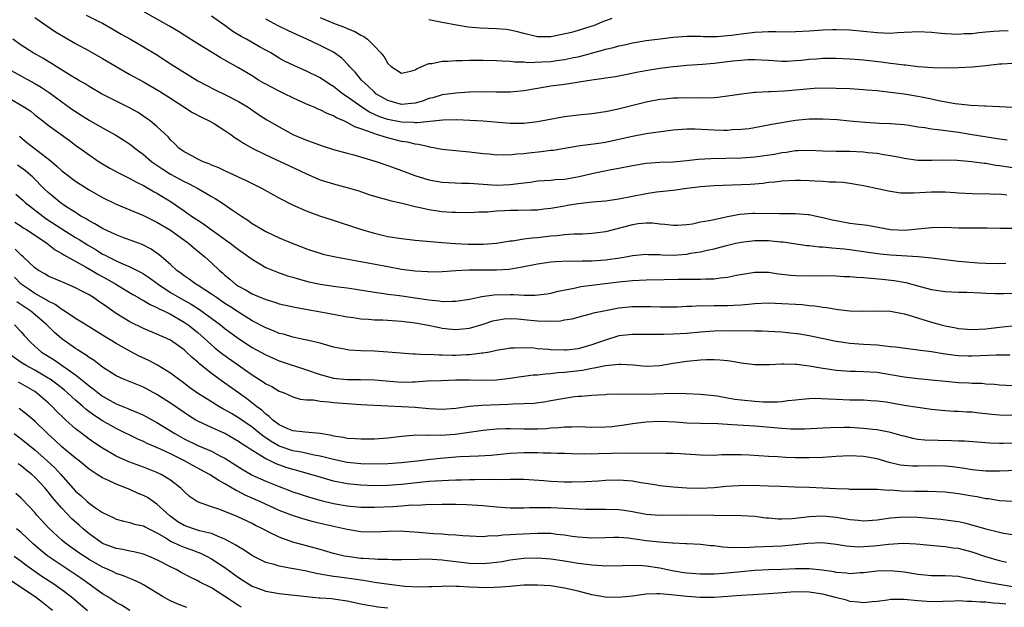
# Model space of a CAD drawing. Units: inches. Extents: x 2667000 to 2670000, y 1554000 to 1557000.
# Drawn here: x 2667541 to 2667686, y 1555231 to 1555318 of the extents above; entities that cross this region are included whole.
import ezdxf

# ---------------------------------------------------------------- set-up
doc = ezdxf.new("R2010")
doc.units = ezdxf.units.IN
doc.header["$MEASUREMENT"] = 0
doc.layers.add('LD26671554_2ft', color=55, linetype='Continuous')

msp = doc.modelspace()

# ---------------------------------------------------------------- linework, layer by layer
at = {"layer": 'LD26671554_2ft'}
for points, elevation in [([(2667686.17, 1555300.17), (2667685, 1555300.3), (2667681, 1555300.97), (2667679, 1555301.28), (2667677.47, 1555301.47), (2667676.36, 1555301.64), (2667675, 1555301.79), (2667674.04, 1555301.96), (2667673, 1555302.09), (2667671.7, 1555302.3), (2667671, 1555302.4), (2667669, 1555302.58), (2667667.37, 1555302.63), (2667665.26, 1555302.74), (2667662.94, 1555302.94), (2667661.13, 1555303.13), (2667659, 1555303.26), (2667657, 1555303.25), (2667655, 1555303.05), (2667651.52, 1555302.48), (2667651, 1555302.35), (2667648.16, 1555301.84), (2667647, 1555301.72), (2667645.67, 1555301.67), (2667645, 1555301.6), (2667644.41, 1555301.59), (2667643, 1555301.61), (2667640.24, 1555301.76), (2667639, 1555301.78), (2667637, 1555301.62), (2667633, 1555301.08), (2667631, 1555300.72), (2667629, 1555300.26), (2667627, 1555299.84), (2667625.63, 1555299.63), (2667623.31, 1555299.31), (2667623, 1555299.28), (2667619.34, 1555298.66), (2667619, 1555298.63), (2667617.57, 1555298.43), (2667615.75, 1555298.25), (2667615, 1555298.15), (2667613.9, 1555298.1), (2667613, 1555297.97), (2667611.99, 1555298.01), (2667611, 1555297.97), (2667609.92, 1555298.08), (2667609, 1555298.16), (2667607, 1555298.39), (2667605, 1555298.59), (2667603, 1555298.81), (2667601.15, 1555299.15), (2667601, 1555299.16), (2667599.52, 1555299.52), (2667599, 1555299.56), (2667597.86, 1555299.86), (2667597, 1555299.99), (2667594.58, 1555300.58), (2667593.35, 1555301), (2667593, 1555301.1), (2667592.82, 1555301.18), (2667591, 1555301.82), (2667590.11, 1555302.11), (2667589, 1555302.77), (2667588.5, 1555303), (2667587.44, 1555303.44), (2667587, 1555303.73), (2667586.06, 1555304.06), (2667585, 1555304.64), (2667584.73, 1555304.73), (2667584.15, 1555305), (2667583, 1555305.48), (2667581, 1555306.37), (2667579.76, 1555307), (2667579, 1555307.35), (2667577, 1555308.39), (2667576.61, 1555308.61), (2667575.96, 1555309), (2667575, 1555309.6), (2667573, 1555310.81), (2667571, 1555311.95), (2667570.32, 1555312.32), (2667569, 1555313.1), (2667567, 1555314.32), (2667565, 1555315.59), (2667564.15, 1555316.15), (2667562.75, 1555317), (2667559.14, 1555319)], 8560), ([(2667543, 1555318.19), (2667544.77, 1555317), (2667546.08, 1555316.08), (2667549, 1555314.38), (2667551, 1555313.31), (2667553, 1555312.18), (2667555, 1555310.98), (2667557, 1555309.83), (2667559, 1555308.72), (2667561.38, 1555307.38), (2667563, 1555306.32), (2667566.25, 1555304.25), (2667567.56, 1555303.56), (2667568.7, 1555303), (2667569.45, 1555302.55), (2667571, 1555301.59), (2667571.86, 1555301), (2667572.5, 1555300.5), (2667573, 1555300.22), (2667573.72, 1555299.72), (2667575, 1555298.99), (2667577, 1555298.01), (2667579.25, 1555297), (2667580.42, 1555296.42), (2667583, 1555295.21), (2667585, 1555294.34), (2667587, 1555293.73), (2667589.16, 1555293.16), (2667589.7, 1555293), (2667590.69, 1555292.69), (2667592.18, 1555292.18), (2667593.7, 1555291.71), (2667595, 1555291.39), (2667595.29, 1555291.29), (2667597.11, 1555290.89), (2667599, 1555290.4), (2667599.72, 1555290.28), (2667601, 1555289.98), (2667603, 1555289.69), (2667604.42, 1555289.58), (2667605, 1555289.55), (2667607, 1555289.53), (2667608.37, 1555289.63), (2667609.63, 1555289.63), (2667611, 1555289.76), (2667612.16, 1555289.84), (2667613, 1555289.87), (2667614.14, 1555289.86), (2667616.1, 1555289.9), (2667617, 1555289.93), (2667617.94, 1555290.06), (2667619, 1555290.16), (2667621, 1555290.52), (2667621.42, 1555290.58), (2667623, 1555290.87), (2667625.11, 1555291.11), (2667627, 1555291.25), (2667629, 1555291.53), (2667631, 1555291.94), (2667633, 1555292.32), (2667634.55, 1555292.55), (2667637, 1555292.83), (2667639, 1555293.1), (2667641, 1555293.33), (2667643, 1555293.48), (2667647, 1555293.63), (2667648.3, 1555293.7), (2667649, 1555293.76), (2667650.16, 1555293.84), (2667651, 1555293.97), (2667651.96, 1555294.04), (2667653, 1555294.19), (2667655, 1555294.28), (2667655.71, 1555294.29), (2667657, 1555294.21), (2667657.82, 1555294.18), (2667659, 1555294.12), (2667659.96, 1555294.04), (2667661, 1555294.03), (2667661.99, 1555293.99), (2667663, 1555293.84), (2667664.43, 1555293.57), (2667665, 1555293.48), (2667667.3, 1555293), (2667668.69, 1555292.69), (2667670.44, 1555292.44), (2667671, 1555292.42), (2667672.4, 1555292.4), (2667675, 1555292.57), (2667676.57, 1555292.57), (2667677, 1555292.56), (2667678.46, 1555292.46), (2667679, 1555292.41), (2667681, 1555292.3), (2667682.28, 1555292.28), (2667683, 1555292.3), (2667684.24, 1555292.24), (2667685, 1555292.25), (2667686.12, 1555292.12)], 8556), ([(2667550.56, 1555318.56), (2667552.33, 1555317.67), (2667553, 1555317.35), (2667554.5, 1555316.5), (2667555.75, 1555315.75), (2667557.1, 1555315), (2667559, 1555313.9), (2667560.81, 1555312.81), (2667563.23, 1555311.23), (2667567, 1555308.9), (2667568.23, 1555308.23), (2667569.55, 1555307.55), (2667571, 1555306.89), (2667573, 1555305.86), (2667574.44, 1555305), (2667574.78, 1555304.78), (2667575.96, 1555303.96), (2667577.17, 1555303.17), (2667579, 1555302.1), (2667580.99, 1555301), (2667582.41, 1555300.42), (2667583, 1555300.14), (2667583.85, 1555299.85), (2667585.31, 1555299.31), (2667587, 1555298.8), (2667589, 1555298.25), (2667590, 1555298), (2667593.4, 1555297), (2667595, 1555296.46), (2667596.06, 1555296.06), (2667597, 1555295.72), (2667597.51, 1555295.51), (2667598.97, 1555294.97), (2667601, 1555294.35), (2667603, 1555294), (2667605.85, 1555293.85), (2667607, 1555293.83), (2667609, 1555293.67), (2667611, 1555293.55), (2667613, 1555293.64), (2667613.76, 1555293.76), (2667615, 1555293.9), (2667616, 1555294), (2667617, 1555294.16), (2667619, 1555294.28), (2667619.64, 1555294.36), (2667621, 1555294.45), (2667623.17, 1555294.83), (2667625, 1555295.26), (2667627.84, 1555295.84), (2667629, 1555296.05), (2667631, 1555296.46), (2667633, 1555296.77), (2667635, 1555296.91), (2667636.99, 1555296.99), (2667639, 1555297.16), (2667640.64, 1555297.36), (2667642.52, 1555297.48), (2667647, 1555297.54), (2667648.35, 1555297.65), (2667649, 1555297.69), (2667651.88, 1555298.12), (2667653, 1555298.36), (2667653.6, 1555298.4), (2667655, 1555298.64), (2667655.38, 1555298.62), (2667657, 1555298.68), (2667659, 1555298.59), (2667661, 1555298.56), (2667663, 1555298.56), (2667665, 1555298.46), (2667665.63, 1555298.37), (2667667, 1555298.23), (2667667.94, 1555298.06), (2667669, 1555297.92), (2667670.36, 1555297.64), (2667671, 1555297.53), (2667673, 1555297.24), (2667674.77, 1555297.23), (2667675, 1555297.21), (2667676.72, 1555297.28), (2667678.77, 1555297.23), (2667680.96, 1555297.04), (2667682.78, 1555296.78), (2667683, 1555296.76), (2667684.5, 1555296.5), (2667685, 1555296.44), (2667687, 1555296.13)], 8558), ([(2667686.98, 1555304.98), (2667685, 1555305.08), (2667683, 1555305.15), (2667682.86, 1555305.14), (2667680.76, 1555305.24), (2667679, 1555305.44), (2667678.5, 1555305.5), (2667676.04, 1555305.96), (2667675, 1555306.19), (2667673.52, 1555306.48), (2667673, 1555306.59), (2667671, 1555306.93), (2667669, 1555307.19), (2667667.35, 1555307.35), (2667667, 1555307.4), (2667665.51, 1555307.51), (2667665, 1555307.57), (2667663.65, 1555307.65), (2667663, 1555307.7), (2667661, 1555307.78), (2667659.81, 1555307.81), (2667657.75, 1555307.75), (2667653.37, 1555307.37), (2667651.26, 1555307.26), (2667651, 1555307.27), (2667649.16, 1555307.16), (2667649, 1555307.17), (2667647.06, 1555306.94), (2667645, 1555306.62), (2667643.55, 1555306.45), (2667643, 1555306.41), (2667641.65, 1555306.35), (2667641, 1555306.37), (2667639.64, 1555306.36), (2667639, 1555306.38), (2667637.65, 1555306.35), (2667637, 1555306.32), (2667635.79, 1555306.21), (2667635, 1555306.12), (2667633, 1555305.76), (2667628.69, 1555304.69), (2667627, 1555304.34), (2667625, 1555304.05), (2667623, 1555303.83), (2667621, 1555303.57), (2667617, 1555302.84), (2667615, 1555302.62), (2667613, 1555302.61), (2667611.26, 1555302.74), (2667609, 1555302.94), (2667607.05, 1555303.05), (2667605.13, 1555303.13), (2667603.1, 1555303.1), (2667599.31, 1555302.69), (2667599, 1555302.71), (2667598.74, 1555302.74), (2667597, 1555302.79), (2667595, 1555303.2), (2667593.66, 1555303.66), (2667592.28, 1555304.28), (2667591.13, 1555305), (2667589, 1555306.52), (2667588.29, 1555307), (2667587, 1555308.04), (2667586.4, 1555308.4), (2667585, 1555309.33), (2667583, 1555310.33), (2667581.14, 1555311.14), (2667579.79, 1555311.79), (2667579, 1555312.24), (2667577.74, 1555313), (2667576.11, 1555313.89), (2667574.16, 1555315), (2667573.41, 1555315.41), (2667572.16, 1555316.16), (2667571, 1555317.02), (2667569, 1555318.39)], 8562), ([(2667687, 1555311.42), (2667685.36, 1555311.36), (2667685, 1555311.33), (2667683, 1555311.08), (2667681, 1555310.89), (2667679, 1555310.79), (2667677, 1555310.75), (2667675.21, 1555310.79), (2667673.03, 1555310.97), (2667671.18, 1555311.18), (2667671, 1555311.19), (2667669.4, 1555311.4), (2667669, 1555311.42), (2667667.62, 1555311.62), (2667665, 1555311.93), (2667663, 1555312.08), (2667661, 1555312.17), (2667660.16, 1555312.16), (2667659, 1555312.17), (2667658.08, 1555312.08), (2667657, 1555312.01), (2667655.88, 1555311.88), (2667655, 1555311.81), (2667653.76, 1555311.75), (2667653, 1555311.74), (2667651, 1555311.86), (2667649.95, 1555311.95), (2667649, 1555311.98), (2667647.97, 1555311.97), (2667647, 1555311.9), (2667645.78, 1555311.78), (2667645, 1555311.67), (2667643, 1555311.46), (2667641.31, 1555311.31), (2667639, 1555311.14), (2667637.56, 1555311), (2667637, 1555310.94), (2667635, 1555310.7), (2667633.53, 1555310.47), (2667631.83, 1555310.17), (2667629.73, 1555309.73), (2667628.5, 1555309.5), (2667627, 1555309.27), (2667626.77, 1555309.23), (2667625, 1555309), (2667621, 1555308.36), (2667619, 1555308.09), (2667617, 1555307.78), (2667615, 1555307.42), (2667613, 1555307.2), (2667611, 1555307.21), (2667609, 1555307.29), (2667607, 1555307.24), (2667605, 1555307.07), (2667603, 1555306.81), (2667601.59, 1555306.41), (2667601, 1555306.27), (2667600.08, 1555305.92), (2667599, 1555305.62), (2667598.46, 1555305.54), (2667597, 1555305.43), (2667595, 1555305.98), (2667593.23, 1555307), (2667593, 1555307.2), (2667592.1, 1555308.11), (2667591.12, 1555309), (2667590.18, 1555310.18), (2667589.35, 1555311), (2667589.2, 1555311.2), (2667588.2, 1555312.2), (2667587, 1555313.08), (2667585, 1555314.1), (2667583.08, 1555315), (2667581.64, 1555315.64), (2667580.28, 1555316.28), (2667578.83, 1555317), (2667577, 1555317.96)], 8564), ([(2667585, 1555318.18), (2667587, 1555317.35), (2667588.71, 1555316.71), (2667589, 1555316.58), (2667590.13, 1555316.13), (2667591, 1555315.6), (2667591.43, 1555315.43), (2667592, 1555315), (2667593, 1555314.01), (2667593.93, 1555313), (2667594.42, 1555312.42), (2667595, 1555311.42), (2667595.49, 1555311), (2667597, 1555310.02), (2667598.31, 1555310.31), (2667599, 1555310.53), (2667599.28, 1555310.72), (2667599.99, 1555311), (2667601, 1555311.43), (2667601.46, 1555311.46), (2667603, 1555311.8), (2667603.79, 1555311.79), (2667605, 1555311.9), (2667605.9, 1555311.9), (2667607, 1555311.95), (2667609, 1555311.94), (2667611, 1555311.89), (2667611.81, 1555311.81), (2667613, 1555311.78), (2667613.67, 1555311.67), (2667615, 1555311.66), (2667615.6, 1555311.6), (2667617.66, 1555311.66), (2667619, 1555311.74), (2667619.88, 1555311.88), (2667621, 1555312.01), (2667622.31, 1555312.31), (2667623, 1555312.44), (2667626.6, 1555313.4), (2667627, 1555313.54), (2667628.2, 1555313.8), (2667629, 1555314.03), (2667629.82, 1555314.18), (2667631, 1555314.46), (2667633, 1555314.82), (2667635.08, 1555315.08), (2667637, 1555315.31), (2667639, 1555315.48), (2667639.46, 1555315.46), (2667641, 1555315.47), (2667641.43, 1555315.43), (2667643.42, 1555315.42), (2667645, 1555315.54), (2667645.61, 1555315.61), (2667647, 1555315.82), (2667649, 1555316.05), (2667650.1, 1555316.1), (2667651, 1555316.13), (2667652.12, 1555316.12), (2667653, 1555316.1), (2667655, 1555316.12), (2667657, 1555316.24), (2667658.36, 1555316.36), (2667659, 1555316.39), (2667660.44, 1555316.44), (2667661, 1555316.44), (2667663, 1555316.38), (2667665, 1555316.21), (2667667, 1555315.99), (2667667.97, 1555315.97), (2667669, 1555315.91), (2667669.99, 1555315.99), (2667671, 1555316.04), (2667672.11, 1555316.11), (2667673, 1555316.15), (2667675, 1555316.05), (2667675.93, 1555315.93), (2667677, 1555315.84), (2667679, 1555315.76), (2667679.83, 1555315.83), (2667681, 1555315.87), (2667681.99, 1555315.99), (2667683, 1555316.08), (2667684.17, 1555316.17), (2667685, 1555316.26), (2667686.29, 1555316.29)], 8566), ([(2667627.95, 1555318.05), (2667626.47, 1555317.53), (2667625.24, 1555317), (2667624.87, 1555316.87), (2667623, 1555316.3), (2667622.02, 1555316.02), (2667619.45, 1555315.45), (2667619, 1555315.38), (2667617.34, 1555315.34), (2667617, 1555315.35), (2667615, 1555315.83), (2667614.09, 1555316.09), (2667613, 1555316.34), (2667612.42, 1555316.42), (2667611, 1555316.54), (2667608.63, 1555316.63), (2667606.8, 1555316.8), (2667605.08, 1555317.08), (2667603, 1555317.46), (2667601, 1555317.88)], 8568), ([(2667687, 1555287.19), (2667685.16, 1555287.16), (2667683.22, 1555287.22), (2667681.24, 1555287.24), (2667679, 1555287.24), (2667677, 1555287.31), (2667675, 1555287.29), (2667673, 1555287.05), (2667671.1, 1555286.9), (2667669, 1555286.99), (2667665.59, 1555287.59), (2667663.83, 1555287.83), (2667663, 1555287.93), (2667661, 1555288.28), (2667660.41, 1555288.41), (2667659, 1555288.76), (2667657.84, 1555289), (2667657, 1555289.2), (2667656.81, 1555289.19), (2667655, 1555289.35), (2667654.67, 1555289.33), (2667652.66, 1555289.34), (2667649, 1555289.37), (2667648.64, 1555289.36), (2667646.78, 1555289.22), (2667645, 1555288.9), (2667643, 1555288.47), (2667642.3, 1555288.3), (2667641, 1555288.08), (2667639.83, 1555287.83), (2667639, 1555287.72), (2667637.63, 1555287.63), (2667637, 1555287.6), (2667635.78, 1555287.78), (2667635, 1555287.83), (2667633.95, 1555287.95), (2667633, 1555287.98), (2667631.85, 1555287.85), (2667631, 1555287.73), (2667627, 1555286.69), (2667625.52, 1555286.48), (2667625, 1555286.42), (2667623.65, 1555286.35), (2667622.35, 1555286.35), (2667621, 1555286.25), (2667619.91, 1555286.09), (2667619, 1555286.03), (2667617, 1555285.8), (2667616.23, 1555285.77), (2667615, 1555285.6), (2667613.33, 1555285.33), (2667613, 1555285.31), (2667612.73, 1555285.27), (2667611, 1555284.97), (2667609, 1555284.82), (2667606.83, 1555284.83), (2667604.92, 1555284.92), (2667603, 1555285.07), (2667599, 1555285.42), (2667597, 1555285.64), (2667595, 1555285.96), (2667593, 1555286.42), (2667590.99, 1555287), (2667587, 1555288.35), (2667584.99, 1555288.99), (2667583, 1555289.7), (2667581, 1555290.6), (2667579, 1555291.65), (2667576.55, 1555293), (2667574.2, 1555294.2), (2667572.37, 1555295), (2667571, 1555295.63), (2667570.09, 1555296.09), (2667569, 1555296.51), (2667568.68, 1555296.68), (2667567.78, 1555297), (2667567, 1555297.37), (2667566.21, 1555297.79), (2667565, 1555298.46), (2667564.24, 1555299), (2667563.63, 1555299.63), (2667563, 1555300.21), (2667562.63, 1555300.63), (2667561, 1555302.18), (2667559.99, 1555303), (2667559.41, 1555303.41), (2667558.21, 1555304.21), (2667556.93, 1555304.93), (2667552.85, 1555307), (2667551, 1555308.05), (2667550.43, 1555308.43), (2667549.44, 1555309), (2667548.36, 1555309.64), (2667546.18, 1555311), (2667545.46, 1555311.46), (2667545, 1555311.73), (2667544.22, 1555312.22), (2667542.75, 1555313), (2667541, 1555314.13), (2667539.76, 1555315)], 8554), ([(2667539, 1555310.72), (2667543, 1555308.52), (2667543.94, 1555307.94), (2667545.15, 1555307.15), (2667547, 1555305.78), (2667548.63, 1555304.63), (2667549, 1555304.38), (2667549.85, 1555303.86), (2667551, 1555303.11), (2667553, 1555301.97), (2667554.92, 1555300.92), (2667556.14, 1555300.14), (2667557, 1555299.58), (2667557.33, 1555299.33), (2667557.73, 1555299), (2667559, 1555298.06), (2667560.26, 1555297), (2667560.69, 1555296.69), (2667561, 1555296.49), (2667561.88, 1555295.88), (2667563, 1555295.16), (2667565, 1555294.09), (2667565.74, 1555293.74), (2667567.11, 1555293), (2667568.31, 1555292.31), (2667569, 1555291.87), (2667569.56, 1555291.56), (2667570.81, 1555290.81), (2667572.12, 1555289.88), (2667573.42, 1555289), (2667574.38, 1555288.38), (2667575, 1555287.91), (2667576.52, 1555287), (2667577, 1555286.75), (2667579, 1555285.82), (2667581, 1555284.95), (2667582.42, 1555284.42), (2667583, 1555284.17), (2667583.9, 1555283.9), (2667585, 1555283.52), (2667585.4, 1555283.4), (2667587.04, 1555283.04), (2667589.38, 1555282.62), (2667591, 1555282.3), (2667595, 1555281.56), (2667597, 1555281.2), (2667599, 1555280.93), (2667600.83, 1555280.83), (2667601, 1555280.81), (2667603, 1555280.86), (2667605, 1555281), (2667606.91, 1555281.09), (2667608.89, 1555281.11), (2667611, 1555281.1), (2667612.79, 1555281.21), (2667614.52, 1555281.48), (2667617, 1555281.99), (2667619, 1555282.28), (2667619.67, 1555282.33), (2667621.59, 1555282.41), (2667623, 1555282.39), (2667623.59, 1555282.41), (2667625, 1555282.41), (2667627, 1555282.56), (2667629.15, 1555282.85), (2667630.03, 1555283), (2667631, 1555283.19), (2667633, 1555283.39), (2667633.36, 1555283.36), (2667635, 1555283.33), (2667635.31, 1555283.31), (2667637, 1555283.27), (2667639, 1555283.42), (2667639.53, 1555283.53), (2667641, 1555283.75), (2667642, 1555284), (2667643, 1555284.2), (2667644.63, 1555284.63), (2667646.23, 1555285), (2667647, 1555285.16), (2667649, 1555285.39), (2667651, 1555285.39), (2667652.77, 1555285.23), (2667653.2, 1555285.2), (2667656.68, 1555284.68), (2667657, 1555284.66), (2667658.48, 1555284.48), (2667659, 1555284.47), (2667660.32, 1555284.32), (2667661, 1555284.3), (2667662.16, 1555284.16), (2667663, 1555284.08), (2667665, 1555283.81), (2667665.69, 1555283.69), (2667667.46, 1555283.46), (2667669, 1555283.3), (2667673.07, 1555283.07), (2667675, 1555282.87), (2667677, 1555282.62), (2667679, 1555282.39), (2667681.86, 1555282.14), (2667683, 1555282.07), (2667685, 1555282.03), (2667685.95, 1555282.05)], 8552), ([(2667539, 1555306.5), (2667541.49, 1555305), (2667542.41, 1555304.41), (2667543, 1555303.91), (2667544.2, 1555303), (2667545, 1555302.36), (2667548.11, 1555300.11), (2667549.25, 1555299.25), (2667549.62, 1555299), (2667551, 1555297.99), (2667552.47, 1555297), (2667553, 1555296.67), (2667554.06, 1555296.06), (2667555.35, 1555295.35), (2667557, 1555294.54), (2667557.98, 1555293.98), (2667559, 1555293.5), (2667560.57, 1555292.57), (2667561, 1555292.36), (2667563.09, 1555291.09), (2667565, 1555289.78), (2667566.1, 1555289), (2667566.64, 1555288.64), (2667567, 1555288.38), (2667567.85, 1555287.85), (2667568.99, 1555287), (2667571.79, 1555285), (2667573, 1555284.06), (2667574.54, 1555283), (2667575, 1555282.64), (2667577, 1555281.45), (2667578.73, 1555280.73), (2667580.23, 1555280.23), (2667581, 1555280.01), (2667581.76, 1555279.76), (2667583.34, 1555279.34), (2667585, 1555278.99), (2667587.35, 1555278.65), (2667589, 1555278.44), (2667590.25, 1555278.25), (2667593, 1555277.82), (2667594.37, 1555277.63), (2667595, 1555277.53), (2667596.68, 1555277.32), (2667601, 1555276.66), (2667602.53, 1555276.53), (2667603, 1555276.46), (2667604.5, 1555276.5), (2667605, 1555276.47), (2667607, 1555276.78), (2667608.83, 1555277.17), (2667610.59, 1555277.41), (2667613, 1555277.46), (2667613.48, 1555277.48), (2667615, 1555277.39), (2667616.65, 1555277.35), (2667618.43, 1555277.57), (2667619, 1555277.67), (2667620.04, 1555277.96), (2667622.39, 1555278.39), (2667623, 1555278.55), (2667623.38, 1555278.62), (2667629, 1555279.34), (2667631, 1555279.54), (2667633, 1555279.64), (2667635.67, 1555279.67), (2667637.72, 1555279.72), (2667639, 1555279.72), (2667639.74, 1555279.74), (2667641, 1555279.71), (2667641.77, 1555279.77), (2667643, 1555279.76), (2667643.91, 1555279.91), (2667645, 1555280), (2667646.3, 1555280.3), (2667649, 1555280.77), (2667651, 1555280.74), (2667652.51, 1555280.51), (2667653, 1555280.47), (2667654.31, 1555280.31), (2667655, 1555280.26), (2667657, 1555280.22), (2667659, 1555280.25), (2667661, 1555280.21), (2667662.13, 1555280.13), (2667663, 1555280.09), (2667663.99, 1555279.99), (2667665, 1555279.95), (2667667.74, 1555279.74), (2667669.54, 1555279.54), (2667671.22, 1555279.22), (2667673.36, 1555278.63), (2667675, 1555278.21), (2667677, 1555277.92), (2667679, 1555277.83), (2667680.21, 1555277.79), (2667682.3, 1555277.7), (2667683, 1555277.64), (2667684.37, 1555277.63), (2667685, 1555277.6), (2667685.61, 1555277.61), (2667687, 1555277.68)], 8550), ([(2667540.74, 1555300.74), (2667541.85, 1555299.84), (2667545, 1555297.44), (2667545.53, 1555297), (2667546.31, 1555296.31), (2667547, 1555295.67), (2667549, 1555294.12), (2667549.68, 1555293.68), (2667551, 1555292.85), (2667553, 1555291.71), (2667555, 1555290.74), (2667559, 1555289.1), (2667560.4, 1555288.4), (2667561, 1555288.12), (2667563, 1555286.91), (2667565.65, 1555285), (2667566.36, 1555284.36), (2667568.02, 1555283), (2667569, 1555282.11), (2667570.19, 1555281), (2667570.64, 1555280.64), (2667571, 1555280.32), (2667571.74, 1555279.74), (2667572.56, 1555279), (2667573, 1555278.7), (2667574.11, 1555278.11), (2667575, 1555277.56), (2667576.31, 1555277), (2667576.81, 1555276.81), (2667577, 1555276.71), (2667578.34, 1555276.34), (2667579, 1555276.11), (2667581.53, 1555275.53), (2667587, 1555274.57), (2667589, 1555274.19), (2667589.94, 1555274.06), (2667591, 1555273.88), (2667592.15, 1555273.85), (2667593, 1555273.75), (2667594.27, 1555273.73), (2667597, 1555273.53), (2667599, 1555273.28), (2667600.65, 1555273), (2667602.6, 1555272.6), (2667603, 1555272.53), (2667604.39, 1555272.39), (2667605, 1555272.34), (2667607, 1555272.53), (2667609, 1555273.11), (2667610.43, 1555273.57), (2667611, 1555273.71), (2667612.13, 1555273.87), (2667613, 1555273.92), (2667614.13, 1555273.87), (2667615, 1555273.8), (2667617, 1555273.6), (2667618.47, 1555273.53), (2667620.39, 1555273.61), (2667621, 1555273.73), (2667622.11, 1555273.89), (2667623.67, 1555274.33), (2667625, 1555274.66), (2667625.25, 1555274.75), (2667627, 1555275.13), (2667629, 1555275.49), (2667631, 1555275.69), (2667631.71, 1555275.71), (2667633.7, 1555275.7), (2667635, 1555275.63), (2667637, 1555275.63), (2667637.64, 1555275.64), (2667639, 1555275.73), (2667639.74, 1555275.74), (2667641, 1555275.83), (2667641.82, 1555275.82), (2667643, 1555275.85), (2667645, 1555275.84), (2667645.9, 1555275.9), (2667647, 1555275.94), (2667648.06, 1555276.06), (2667649, 1555276.14), (2667651, 1555276.23), (2667653, 1555276.14), (2667655, 1555276.02), (2667655.98, 1555275.98), (2667657, 1555275.87), (2667657.82, 1555275.82), (2667659, 1555275.62), (2667659.57, 1555275.57), (2667661, 1555275.3), (2667661.28, 1555275.28), (2667663, 1555275.05), (2667665, 1555274.99), (2667667, 1555275.07), (2667669, 1555275.03), (2667671, 1555274.63), (2667671.51, 1555274.49), (2667675, 1555273.39), (2667676.41, 1555273), (2667677, 1555272.85), (2667678.58, 1555272.58), (2667679, 1555272.48), (2667681, 1555272.34), (2667683, 1555272.44), (2667685, 1555272.65), (2667686.88, 1555272.88)], 8548), ([(2667686.54, 1555268.54), (2667684.52, 1555268.52), (2667681, 1555268.39), (2667680.39, 1555268.39), (2667679, 1555268.45), (2667678.49, 1555268.49), (2667676.73, 1555268.73), (2667674.99, 1555269.01), (2667673, 1555269.26), (2667669.72, 1555269.72), (2667669, 1555269.79), (2667668.15, 1555269.85), (2667667, 1555269.99), (2667665, 1555270.12), (2667663, 1555270.28), (2667662.36, 1555270.36), (2667661, 1555270.57), (2667657, 1555271.38), (2667655.61, 1555271.61), (2667653.83, 1555271.83), (2667653, 1555271.91), (2667651.98, 1555271.98), (2667650.07, 1555272.07), (2667649, 1555272.08), (2667648.11, 1555272.11), (2667647, 1555272.08), (2667646.12, 1555272.12), (2667643, 1555272.06), (2667641, 1555271.92), (2667639, 1555271.75), (2667637, 1555271.63), (2667635.58, 1555271.58), (2667633.57, 1555271.57), (2667633, 1555271.6), (2667631.59, 1555271.59), (2667631, 1555271.6), (2667629, 1555271.37), (2667627.19, 1555270.81), (2667627, 1555270.77), (2667625.71, 1555270.29), (2667625, 1555270.04), (2667624.17, 1555269.83), (2667623, 1555269.49), (2667621.3, 1555269.3), (2667621, 1555269.27), (2667619, 1555269.32), (2667618.64, 1555269.36), (2667617, 1555269.48), (2667616.45, 1555269.55), (2667615, 1555269.63), (2667613.58, 1555269.58), (2667613, 1555269.59), (2667612.51, 1555269.49), (2667611, 1555269.23), (2667609.94, 1555269), (2667609, 1555268.82), (2667608.82, 1555268.82), (2667607, 1555268.59), (2667606.58, 1555268.58), (2667605, 1555268.5), (2667604.5, 1555268.5), (2667603, 1555268.52), (2667602.52, 1555268.52), (2667601, 1555268.62), (2667600.59, 1555268.59), (2667599, 1555268.71), (2667598.71, 1555268.71), (2667595, 1555269), (2667593, 1555269.12), (2667591, 1555269.18), (2667589.28, 1555269.28), (2667589, 1555269.32), (2667588.59, 1555269.41), (2667587, 1555269.72), (2667586.01, 1555269.99), (2667585, 1555270.29), (2667583.32, 1555270.68), (2667582.82, 1555270.82), (2667581, 1555271.18), (2667579.61, 1555271.61), (2667579, 1555271.75), (2667578.14, 1555272.14), (2667577, 1555272.56), (2667575, 1555273.6), (2667573, 1555274.85), (2667571.72, 1555275.72), (2667571, 1555276.16), (2667569.74, 1555277), (2667569, 1555277.53), (2667566.9, 1555278.9), (2667566.71, 1555279), (2667565.72, 1555279.72), (2667565, 1555280.21), (2667564.56, 1555280.56), (2667563.92, 1555281), (2667563, 1555281.86), (2667561.32, 1555283.32), (2667560.14, 1555284.14), (2667558.81, 1555284.81), (2667558.27, 1555285), (2667557.36, 1555285.36), (2667556.24, 1555285.76), (2667555, 1555286.24), (2667553, 1555287.16), (2667551.87, 1555287.87), (2667551, 1555288.3), (2667550.58, 1555288.58), (2667549.8, 1555289), (2667549.32, 1555289.32), (2667549, 1555289.5), (2667547.59, 1555290.41), (2667546.73, 1555291), (2667545.8, 1555291.8), (2667545, 1555292.47), (2667544.41, 1555293), (2667542.72, 1555294.72), (2667541.63, 1555295.63), (2667540.49, 1555296.49)], 8546), ([(2667540.21, 1555292.21), (2667541.29, 1555291.29), (2667541.6, 1555291), (2667544.21, 1555289), (2667544.66, 1555288.66), (2667547, 1555287.1), (2667549, 1555285.85), (2667549.54, 1555285.54), (2667550.76, 1555284.76), (2667552.03, 1555284.03), (2667553, 1555283.42), (2667553.29, 1555283.29), (2667553.82, 1555283), (2667555, 1555282.41), (2667556.07, 1555281.93), (2667557, 1555281.55), (2667558.69, 1555280.69), (2667559, 1555280.52), (2667559.91, 1555279.91), (2667561.15, 1555279), (2667563, 1555277.78), (2667564.28, 1555277), (2667566.03, 1555276.03), (2667567.24, 1555275.24), (2667570.35, 1555273), (2667571, 1555272.48), (2667573, 1555271), (2667575, 1555269.68), (2667577, 1555268.57), (2667578.09, 1555268.09), (2667579, 1555267.72), (2667583, 1555266.41), (2667585, 1555265.7), (2667587, 1555265.15), (2667589, 1555264.94), (2667590.95, 1555264.95), (2667593, 1555264.93), (2667594.76, 1555264.76), (2667597, 1555264.58), (2667598.62, 1555264.62), (2667599, 1555264.62), (2667600.76, 1555264.76), (2667602.84, 1555264.84), (2667605, 1555264.9), (2667607, 1555264.93), (2667608.88, 1555264.88), (2667611, 1555264.91), (2667613, 1555265.16), (2667614.59, 1555265.41), (2667615, 1555265.45), (2667616.37, 1555265.63), (2667617, 1555265.66), (2667618.19, 1555265.81), (2667619, 1555265.84), (2667620.03, 1555265.97), (2667621, 1555266.03), (2667623.65, 1555266.35), (2667625, 1555266.63), (2667625.34, 1555266.66), (2667627.04, 1555267.04), (2667629, 1555267.23), (2667629.24, 1555267.24), (2667631.12, 1555267.12), (2667633, 1555266.94), (2667635, 1555267.02), (2667637, 1555267.36), (2667639, 1555267.67), (2667641, 1555267.84), (2667641.89, 1555267.89), (2667643, 1555267.9), (2667643.87, 1555267.87), (2667645, 1555267.77), (2667645.68, 1555267.68), (2667647, 1555267.43), (2667649, 1555267.15), (2667651.16, 1555267.16), (2667653, 1555267.28), (2667653.25, 1555267.25), (2667655, 1555267.23), (2667655.2, 1555267.2), (2667657.01, 1555266.99), (2667659, 1555266.62), (2667659.43, 1555266.57), (2667661, 1555266.33), (2667661.7, 1555266.3), (2667663, 1555266.2), (2667663.81, 1555266.19), (2667665, 1555266.15), (2667667, 1555266.02), (2667669, 1555265.72), (2667671, 1555265.37), (2667673, 1555265.09), (2667677, 1555264.7), (2667679, 1555264.53), (2667680.49, 1555264.49), (2667681, 1555264.44), (2667682.42, 1555264.42), (2667683, 1555264.35), (2667684.29, 1555264.29), (2667685, 1555264.2), (2667687, 1555264.1)], 8544), ([(2667540.08, 1555288.08), (2667541, 1555287.51), (2667541.29, 1555287.29), (2667541.77, 1555287), (2667544.77, 1555285), (2667546.02, 1555284.02), (2667547, 1555283.49), (2667547.29, 1555283.29), (2667550.46, 1555281.54), (2667551.4, 1555281), (2667552.39, 1555280.39), (2667553.69, 1555279.7), (2667554.92, 1555279), (2667557.45, 1555277.45), (2667558.28, 1555277), (2667558.73, 1555276.73), (2667559, 1555276.6), (2667559.98, 1555275.98), (2667561, 1555275.56), (2667561.34, 1555275.34), (2667562.11, 1555275), (2667563, 1555274.56), (2667565, 1555273.42), (2667565.6, 1555273), (2667567, 1555271.86), (2667568, 1555271), (2667569, 1555270.07), (2667569.58, 1555269.58), (2667570.7, 1555268.7), (2667575, 1555265.63), (2667576.63, 1555264.63), (2667577, 1555264.35), (2667577.92, 1555263.92), (2667579, 1555263.26), (2667579.7, 1555263), (2667581, 1555262.42), (2667582.07, 1555262.07), (2667583, 1555261.98), (2667584.05, 1555261.95), (2667585, 1555261.77), (2667586.31, 1555261.69), (2667587, 1555261.59), (2667589, 1555261.43), (2667591, 1555261.3), (2667595, 1555261.08), (2667599, 1555260.89), (2667601, 1555260.72), (2667603, 1555260.58), (2667605, 1555260.73), (2667607, 1555261.02), (2667608.82, 1555261.18), (2667612.68, 1555261.32), (2667613.39, 1555261.39), (2667615, 1555261.43), (2667616.5, 1555261.5), (2667618.25, 1555261.75), (2667619, 1555261.87), (2667621, 1555262.24), (2667622.45, 1555262.45), (2667623, 1555262.52), (2667623.48, 1555262.52), (2667625, 1555262.66), (2667627, 1555262.76), (2667627.21, 1555262.79), (2667629, 1555262.85), (2667630.82, 1555262.82), (2667631.15, 1555262.85), (2667633, 1555262.82), (2667637, 1555262.93), (2667638.9, 1555262.9), (2667641, 1555262.79), (2667643, 1555262.61), (2667643.46, 1555262.54), (2667645, 1555262.29), (2667646.07, 1555262.07), (2667647, 1555261.95), (2667649, 1555261.76), (2667650.3, 1555261.7), (2667651, 1555261.7), (2667652.31, 1555261.69), (2667653, 1555261.75), (2667653.87, 1555261.87), (2667655, 1555261.96), (2667655.93, 1555262.07), (2667657, 1555262.17), (2667657.8, 1555262.2), (2667659.86, 1555262.14), (2667661, 1555262.06), (2667663, 1555261.99), (2667664.03, 1555261.97), (2667665, 1555261.97), (2667666.1, 1555261.9), (2667667, 1555261.84), (2667668.34, 1555261.66), (2667671, 1555261.2), (2667673, 1555260.88), (2667674.67, 1555260.67), (2667675, 1555260.61), (2667676.46, 1555260.46), (2667678.32, 1555260.32), (2667679, 1555260.31), (2667680.21, 1555260.21), (2667681, 1555260.19), (2667682.05, 1555260.05), (2667683, 1555259.98), (2667683.87, 1555259.87), (2667685, 1555259.77), (2667687, 1555259.71)], 8542), ([(2667687, 1555255.62), (2667685.57, 1555255.57), (2667685, 1555255.57), (2667683.62, 1555255.62), (2667679.89, 1555255.89), (2667679, 1555255.9), (2667677.96, 1555255.96), (2667675.97, 1555255.97), (2667674.02, 1555256.02), (2667673, 1555256.15), (2667672.28, 1555256.28), (2667671, 1555256.61), (2667670.7, 1555256.7), (2667669, 1555257.18), (2667667, 1555257.56), (2667666.4, 1555257.6), (2667665, 1555257.77), (2667663, 1555257.89), (2667662.09, 1555257.91), (2667660.12, 1555257.88), (2667659, 1555257.8), (2667656.33, 1555257.67), (2667654.32, 1555257.68), (2667653, 1555257.74), (2667649, 1555258.09), (2667645.68, 1555258.32), (2667643.56, 1555258.44), (2667641, 1555258.49), (2667639, 1555258.55), (2667637.33, 1555258.67), (2667635, 1555258.77), (2667633, 1555258.69), (2667631, 1555258.45), (2667629.76, 1555258.24), (2667627.98, 1555258.02), (2667627, 1555257.94), (2667625, 1555257.92), (2667624.05, 1555257.95), (2667623, 1555258), (2667622.06, 1555257.94), (2667621, 1555257.96), (2667620.16, 1555257.84), (2667619, 1555257.79), (2667618.28, 1555257.72), (2667617, 1555257.66), (2667615, 1555257.68), (2667613, 1555257.73), (2667612.29, 1555257.71), (2667611, 1555257.64), (2667609, 1555257.45), (2667604.88, 1555256.88), (2667602.74, 1555256.74), (2667601, 1555256.78), (2667600.75, 1555256.75), (2667599, 1555256.76), (2667598.72, 1555256.72), (2667597, 1555256.57), (2667595, 1555256.34), (2667593, 1555256.2), (2667591, 1555256.17), (2667590.23, 1555256.23), (2667589, 1555256.29), (2667588.43, 1555256.43), (2667587, 1555256.64), (2667586.72, 1555256.72), (2667585, 1555257), (2667582.8, 1555257.2), (2667581, 1555257.42), (2667580.28, 1555257.72), (2667579, 1555258.3), (2667578.06, 1555259), (2667577.53, 1555259.53), (2667577, 1555259.88), (2667576.43, 1555260.43), (2667575.64, 1555261), (2667574.16, 1555262.17), (2667572.98, 1555263), (2667571.82, 1555263.82), (2667571, 1555264.44), (2667569, 1555265.86), (2667567.25, 1555267.25), (2667567, 1555267.49), (2667566.18, 1555268.18), (2667565.35, 1555269), (2667565, 1555269.32), (2667563, 1555270.73), (2667562.45, 1555271), (2667561.43, 1555271.43), (2667561, 1555271.63), (2667559, 1555272.46), (2667557, 1555273.45), (2667555, 1555274.69), (2667553.63, 1555275.63), (2667553, 1555276.11), (2667552.45, 1555276.45), (2667551.65, 1555277), (2667551, 1555277.4), (2667549.94, 1555277.94), (2667549, 1555278.46), (2667547.77, 1555279), (2667547.22, 1555279.22), (2667547, 1555279.33), (2667545.81, 1555279.81), (2667545, 1555280.17), (2667544.49, 1555280.49), (2667543.54, 1555281), (2667543, 1555281.39), (2667541.31, 1555283), (2667541, 1555283.25), (2667540.12, 1555284.12)], 8540), ([(2667689, 1555251.61), (2667685, 1555251.47), (2667683, 1555251.49), (2667681, 1555251.68), (2667679.86, 1555251.86), (2667678.1, 1555252.1), (2667677, 1555252.21), (2667675, 1555252.29), (2667673, 1555252.21), (2667672.22, 1555252.22), (2667671, 1555252.3), (2667670.39, 1555252.39), (2667668.78, 1555252.78), (2667667, 1555253.29), (2667665, 1555253.64), (2667663, 1555253.74), (2667661, 1555253.64), (2667659, 1555253.49), (2667657, 1555253.43), (2667655, 1555253.46), (2667653.51, 1555253.51), (2667652.41, 1555253.59), (2667651, 1555253.65), (2667648.17, 1555253.83), (2667647, 1555253.89), (2667644.13, 1555253.87), (2667643, 1555253.8), (2667641, 1555253.84), (2667638.05, 1555254.05), (2667637, 1555254.09), (2667635.91, 1555254.09), (2667635, 1555254.12), (2667633.91, 1555254.09), (2667633, 1555254.13), (2667631.92, 1555254.08), (2667630.15, 1555254.15), (2667627.94, 1555254.06), (2667625.97, 1555254.03), (2667625, 1555253.98), (2667623.99, 1555254.01), (2667623, 1555253.98), (2667622.01, 1555254.01), (2667621, 1555254.07), (2667619.9, 1555254.1), (2667619, 1555254.15), (2667617.85, 1555254.15), (2667617, 1555254.2), (2667615.82, 1555254.18), (2667615, 1555254.19), (2667613, 1555254.08), (2667610.19, 1555253.81), (2667608.31, 1555253.69), (2667607, 1555253.65), (2667605.57, 1555253.57), (2667602.67, 1555253.33), (2667600.86, 1555253.14), (2667599.76, 1555253), (2667597, 1555252.69), (2667595, 1555252.54), (2667593, 1555252.5), (2667591, 1555252.58), (2667589, 1555252.78), (2667587, 1555253.19), (2667585, 1555253.71), (2667584.15, 1555253.85), (2667582.28, 1555254.28), (2667581, 1555254.48), (2667579, 1555255.18), (2667577.83, 1555255.83), (2667577, 1555256.41), (2667576.64, 1555256.64), (2667575, 1555257.96), (2667573, 1555259.35), (2667571.95, 1555259.95), (2667571, 1555260.52), (2667570.67, 1555260.67), (2667570.11, 1555261), (2667569, 1555261.67), (2667566.96, 1555262.96), (2667565.79, 1555263.79), (2667564.65, 1555264.65), (2667564.15, 1555265), (2667563, 1555265.89), (2667561.09, 1555267.09), (2667559.78, 1555267.78), (2667558.4, 1555268.4), (2667557, 1555269.11), (2667555, 1555270.24), (2667553, 1555271.49), (2667551, 1555272.69), (2667549, 1555273.92), (2667547.18, 1555275.18), (2667547, 1555275.26), (2667546.01, 1555276.01), (2667545, 1555276.48), (2667544.7, 1555276.7), (2667543, 1555277.61), (2667542.19, 1555278.19), (2667540.99, 1555279), (2667540.02, 1555280.02)], 8538), ([(2667687, 1555247.01), (2667685, 1555247.12), (2667683.39, 1555247.39), (2667683, 1555247.42), (2667681.71, 1555247.71), (2667681, 1555247.81), (2667679, 1555248.17), (2667678.24, 1555248.24), (2667677, 1555248.4), (2667674.51, 1555248.51), (2667673, 1555248.49), (2667672.51, 1555248.51), (2667670.54, 1555248.54), (2667669, 1555248.67), (2667668.65, 1555248.65), (2667667, 1555248.79), (2667666.78, 1555248.78), (2667664.81, 1555248.81), (2667663, 1555248.8), (2667662.82, 1555248.82), (2667661, 1555248.87), (2667659, 1555248.99), (2667657, 1555249.07), (2667654.87, 1555249.13), (2667652.79, 1555249.21), (2667651, 1555249.29), (2667648.63, 1555249.37), (2667646.66, 1555249.34), (2667644.79, 1555249.21), (2667643, 1555249.03), (2667641, 1555248.94), (2667639, 1555248.99), (2667637, 1555249.12), (2667635, 1555249.34), (2667634.6, 1555249.4), (2667633, 1555249.69), (2667632.21, 1555249.79), (2667631, 1555250), (2667629, 1555250.14), (2667627, 1555250.09), (2667626, 1555250), (2667624.1, 1555249.9), (2667622.13, 1555249.87), (2667621, 1555249.89), (2667619, 1555249.97), (2667617.93, 1555250.07), (2667615, 1555250.26), (2667613.74, 1555250.26), (2667613, 1555250.28), (2667611.77, 1555250.23), (2667610.27, 1555250.27), (2667607.78, 1555250.22), (2667607, 1555250.23), (2667605.82, 1555250.18), (2667605, 1555250.16), (2667603.91, 1555250.09), (2667603, 1555250.07), (2667602.01, 1555249.99), (2667601, 1555249.94), (2667597, 1555249.51), (2667595, 1555249.37), (2667593, 1555249.34), (2667591, 1555249.42), (2667589, 1555249.63), (2667587, 1555250.03), (2667585, 1555250.58), (2667583.13, 1555251.13), (2667581.57, 1555251.57), (2667581, 1555251.71), (2667580.02, 1555252.02), (2667578.55, 1555252.55), (2667577.65, 1555253), (2667577, 1555253.31), (2667576.15, 1555253.85), (2667574.7, 1555254.7), (2667574.28, 1555255), (2667573.5, 1555255.5), (2667573, 1555255.86), (2667571, 1555257.01), (2667569, 1555257.92), (2667567, 1555258.85), (2667566.74, 1555259), (2667565.66, 1555259.66), (2667565, 1555260.09), (2667563, 1555261.48), (2667561, 1555262.77), (2667559, 1555263.82), (2667556.06, 1555265), (2667555, 1555265.49), (2667553, 1555266.78), (2667551.75, 1555267.75), (2667551, 1555268.22), (2667550.56, 1555268.56), (2667549.82, 1555269), (2667549.33, 1555269.33), (2667549, 1555269.52), (2667547, 1555270.96), (2667545.9, 1555271.9), (2667544.89, 1555272.89), (2667544.8, 1555273), (2667542.43, 1555275), (2667540.38, 1555276.38)], 8536), ([(2667540.03, 1555273), (2667541, 1555271.96), (2667541.44, 1555271.44), (2667542.43, 1555270.43), (2667543, 1555269.89), (2667544, 1555269), (2667545.84, 1555267.84), (2667549, 1555265.64), (2667550.49, 1555264.49), (2667551, 1555264.03), (2667551.6, 1555263.6), (2667552.32, 1555263), (2667553, 1555262.5), (2667554.13, 1555261.87), (2667555, 1555261.39), (2667556.7, 1555260.7), (2667557, 1555260.56), (2667558.13, 1555260.13), (2667559, 1555259.72), (2667559.47, 1555259.47), (2667561, 1555258.66), (2667563, 1555257.41), (2667563.64, 1555257), (2667565, 1555256.24), (2667567, 1555255.26), (2667569, 1555254.41), (2667570.24, 1555253.76), (2667571, 1555253.39), (2667573.69, 1555251.69), (2667574.84, 1555251), (2667575, 1555250.91), (2667577, 1555249.99), (2667579, 1555249.21), (2667581, 1555248.46), (2667582.09, 1555248.09), (2667583.6, 1555247.6), (2667585.16, 1555247.16), (2667587, 1555246.74), (2667589, 1555246.4), (2667591, 1555246.2), (2667593, 1555246.18), (2667595.72, 1555246.28), (2667597, 1555246.38), (2667598.51, 1555246.51), (2667599.51, 1555246.49), (2667601, 1555246.61), (2667601.4, 1555246.6), (2667603, 1555246.63), (2667605, 1555246.61), (2667606.57, 1555246.57), (2667609, 1555246.41), (2667611, 1555246.22), (2667613, 1555246.1), (2667614.09, 1555246.09), (2667615, 1555246.1), (2667615.85, 1555246.15), (2667617.84, 1555246.16), (2667619, 1555246.15), (2667622.01, 1555246.01), (2667623, 1555245.93), (2667624.1, 1555245.9), (2667625, 1555245.88), (2667627, 1555245.91), (2667629, 1555245.86), (2667629.77, 1555245.77), (2667631, 1555245.56), (2667633, 1555245.18), (2667635, 1555245.01), (2667639, 1555245.06), (2667642.99, 1555245.01), (2667646.98, 1555244.98), (2667649, 1555244.85), (2667650.64, 1555244.64), (2667651, 1555244.62), (2667652.48, 1555244.48), (2667653, 1555244.46), (2667654.52, 1555244.52), (2667655, 1555244.56), (2667657, 1555244.82), (2667659, 1555244.93), (2667661, 1555244.72), (2667662.47, 1555244.47), (2667663, 1555244.37), (2667664.27, 1555244.27), (2667665, 1555244.19), (2667667, 1555244.33), (2667669, 1555244.62), (2667671, 1555244.78), (2667673, 1555244.72), (2667676.4, 1555244.4), (2667678.19, 1555244.19), (2667679, 1555244.06), (2667679.87, 1555243.87), (2667681.45, 1555243.45), (2667683.02, 1555242.98), (2667685, 1555242.51), (2667685.62, 1555242.38), (2667687, 1555242.16)], 8534), ([(2667686.06, 1555238.06), (2667685, 1555238.32), (2667683, 1555238.9), (2667681, 1555239.56), (2667679, 1555240.1), (2667678.18, 1555240.18), (2667677, 1555240.37), (2667676.39, 1555240.39), (2667672.77, 1555240.77), (2667670.84, 1555240.84), (2667668.69, 1555240.69), (2667667, 1555240.49), (2667666.45, 1555240.45), (2667665, 1555240.35), (2667664.33, 1555240.33), (2667662.45, 1555240.45), (2667661, 1555240.7), (2667658.92, 1555240.92), (2667656.83, 1555240.83), (2667655, 1555240.63), (2667653, 1555240.46), (2667649, 1555240.31), (2667648.26, 1555240.26), (2667646.2, 1555240.2), (2667645, 1555240.27), (2667644.29, 1555240.29), (2667643, 1555240.5), (2667642.52, 1555240.52), (2667641, 1555240.71), (2667639, 1555240.79), (2667638.82, 1555240.82), (2667637, 1555240.88), (2667636.9, 1555240.9), (2667634.97, 1555241.03), (2667633, 1555241.26), (2667630.38, 1555241.62), (2667629, 1555241.72), (2667628.27, 1555241.73), (2667627, 1555241.7), (2667625, 1555241.63), (2667624.34, 1555241.66), (2667623, 1555241.76), (2667622.12, 1555241.88), (2667621, 1555242.06), (2667619.81, 1555242.19), (2667619, 1555242.3), (2667617.69, 1555242.31), (2667617, 1555242.34), (2667613.82, 1555242.18), (2667613, 1555242.1), (2667611.93, 1555242.07), (2667611, 1555241.94), (2667610.05, 1555241.95), (2667609, 1555241.85), (2667607, 1555241.92), (2667606.01, 1555241.98), (2667605, 1555242.09), (2667603.86, 1555242.14), (2667603, 1555242.23), (2667601.71, 1555242.29), (2667599.53, 1555242.47), (2667597.38, 1555242.62), (2667597, 1555242.64), (2667595, 1555242.62), (2667593, 1555242.52), (2667591, 1555242.58), (2667589, 1555242.9), (2667585, 1555243.8), (2667584.03, 1555244.03), (2667582.45, 1555244.45), (2667580.95, 1555244.95), (2667579, 1555245.72), (2667576.16, 1555247), (2667573.96, 1555247.96), (2667573, 1555248.48), (2667572.64, 1555248.64), (2667571, 1555249.62), (2667570.09, 1555250.09), (2667568.71, 1555251), (2667566.3, 1555252.3), (2667565.05, 1555253), (2667563, 1555254.01), (2667561.08, 1555254.92), (2667559.56, 1555255.55), (2667559, 1555255.83), (2667558.17, 1555256.17), (2667555, 1555257.74), (2667553, 1555258.87), (2667551.7, 1555259.7), (2667550.56, 1555260.56), (2667550.08, 1555261), (2667549, 1555261.91), (2667547.81, 1555263), (2667547.38, 1555263.38), (2667546.25, 1555264.26), (2667545.26, 1555265), (2667545, 1555265.17), (2667543, 1555266.32), (2667541.74, 1555267), (2667541, 1555267.48), (2667539, 1555268.9)], 8532), ([(2667687, 1555234.49), (2667685.22, 1555234.78), (2667683.79, 1555235), (2667681.47, 1555235.47), (2667681, 1555235.6), (2667679.8, 1555235.8), (2667679, 1555236), (2667678.03, 1555236.03), (2667677, 1555236.11), (2667675, 1555236.1), (2667673, 1555236.29), (2667671, 1555236.63), (2667669, 1555236.85), (2667667, 1555236.79), (2667665, 1555236.52), (2667664.51, 1555236.51), (2667663, 1555236.39), (2667662.49, 1555236.49), (2667661, 1555236.6), (2667660.68, 1555236.68), (2667658.94, 1555236.94), (2667657, 1555237.12), (2667655, 1555237.1), (2667652.99, 1555237.01), (2667651, 1555236.95), (2667649, 1555236.87), (2667647, 1555236.69), (2667644.44, 1555236.44), (2667643, 1555236.35), (2667641, 1555236.33), (2667639, 1555236.49), (2667638.55, 1555236.55), (2667636.83, 1555236.83), (2667635, 1555237.22), (2667633, 1555237.5), (2667632.45, 1555237.55), (2667631, 1555237.59), (2667629.54, 1555237.54), (2667627, 1555237.53), (2667626.46, 1555237.54), (2667625, 1555237.66), (2667624.26, 1555237.74), (2667623, 1555237.92), (2667621, 1555238.25), (2667619, 1555238.54), (2667617, 1555238.68), (2667615, 1555238.63), (2667613, 1555238.38), (2667611.83, 1555238.17), (2667611, 1555238.05), (2667610.05, 1555237.95), (2667609, 1555237.86), (2667607, 1555237.91), (2667605, 1555238.13), (2667603.7, 1555238.3), (2667603, 1555238.38), (2667601.5, 1555238.49), (2667601, 1555238.52), (2667599.5, 1555238.5), (2667597, 1555238.42), (2667595.56, 1555238.44), (2667595, 1555238.48), (2667593.49, 1555238.51), (2667593, 1555238.55), (2667591.37, 1555238.63), (2667591, 1555238.66), (2667589, 1555238.91), (2667588.56, 1555239), (2667587, 1555239.39), (2667585, 1555239.97), (2667581, 1555241.06), (2667579, 1555241.76), (2667577.47, 1555242.53), (2667577, 1555242.75), (2667576.54, 1555243), (2667575.51, 1555243.51), (2667575, 1555243.77), (2667572.81, 1555244.81), (2667571, 1555245.55), (2667570.11, 1555245.89), (2667569, 1555246.25), (2667566.97, 1555246.97), (2667565.78, 1555247.78), (2667565, 1555248.48), (2667564.76, 1555248.76), (2667564.49, 1555249), (2667563, 1555250.14), (2667561.6, 1555251), (2667561, 1555251.28), (2667559, 1555252.05), (2667556.84, 1555252.84), (2667555, 1555253.68), (2667553, 1555254.87), (2667551.71, 1555255.71), (2667551, 1555256.2), (2667549.93, 1555257), (2667549, 1555257.72), (2667547.59, 1555259), (2667547.27, 1555259.27), (2667546.27, 1555260.27), (2667545.57, 1555261), (2667545, 1555261.53), (2667543.26, 1555263), (2667543, 1555263.18), (2667540.59, 1555264.59)], 8530), ([(2667685.93, 1555231.93), (2667685, 1555232.04), (2667684.08, 1555232.08), (2667683, 1555232.2), (2667682.21, 1555232.21), (2667681, 1555232.34), (2667680.32, 1555232.32), (2667679, 1555232.4), (2667678.36, 1555232.36), (2667675, 1555232.25), (2667673, 1555232.39), (2667671, 1555232.6), (2667670.59, 1555232.59), (2667669, 1555232.61), (2667668.53, 1555232.53), (2667667, 1555232.33), (2667666.26, 1555232.26), (2667665, 1555232.11), (2667664.24, 1555232.24), (2667663, 1555232.33), (2667662.49, 1555232.49), (2667660.88, 1555232.88), (2667659, 1555233.38), (2667657, 1555233.68), (2667655, 1555233.72), (2667654.32, 1555233.68), (2667652.44, 1555233.56), (2667651, 1555233.42), (2667648.72, 1555233.28), (2667647, 1555233.2), (2667643, 1555232.91), (2667641, 1555232.89), (2667639, 1555233.04), (2667636.71, 1555233.29), (2667635, 1555233.42), (2667634.57, 1555233.43), (2667633, 1555233.38), (2667632.65, 1555233.35), (2667631, 1555233.12), (2667629.99, 1555233), (2667628.91, 1555232.91), (2667626.95, 1555232.95), (2667625, 1555233.32), (2667623, 1555233.85), (2667621, 1555234.3), (2667619, 1555234.61), (2667617, 1555234.74), (2667615, 1555234.7), (2667613.44, 1555234.56), (2667613, 1555234.53), (2667611.6, 1555234.4), (2667609.66, 1555234.34), (2667607, 1555234.42), (2667605.49, 1555234.51), (2667605, 1555234.51), (2667603.45, 1555234.55), (2667603, 1555234.51), (2667601.52, 1555234.48), (2667601, 1555234.45), (2667599.6, 1555234.4), (2667597.49, 1555234.51), (2667595.2, 1555234.8), (2667593, 1555235.12), (2667591.39, 1555235.39), (2667591, 1555235.43), (2667589.65, 1555235.65), (2667587.88, 1555235.88), (2667587, 1555236.01), (2667586.12, 1555236.12), (2667585, 1555236.35), (2667584.44, 1555236.44), (2667583, 1555236.77), (2667581.12, 1555237.12), (2667580.81, 1555237.19), (2667579, 1555237.5), (2667578.25, 1555237.75), (2667577, 1555238.07), (2667575.04, 1555239.04), (2667573.85, 1555239.85), (2667573, 1555240.35), (2667572.62, 1555240.62), (2667571, 1555241.5), (2667570.23, 1555241.77), (2667569, 1555242.31), (2667567.28, 1555242.72), (2667566.36, 1555243), (2667565, 1555243.47), (2667564.05, 1555244.05), (2667562.89, 1555244.89), (2667561, 1555246.65), (2667560.46, 1555247), (2667559.59, 1555247.59), (2667559, 1555247.9), (2667558.22, 1555248.22), (2667557, 1555248.78), (2667556.84, 1555248.84), (2667556.49, 1555249), (2667555, 1555249.59), (2667553.88, 1555250.12), (2667553, 1555250.49), (2667552.21, 1555251), (2667551.46, 1555251.46), (2667551, 1555251.79), (2667549.54, 1555253), (2667549, 1555253.41), (2667547, 1555255.05), (2667545.99, 1555255.99), (2667544.87, 1555257), (2667543, 1555258.83), (2667541.84, 1555259.84), (2667540.72, 1555260.72)], 8528), ([(2667539.98, 1555257), (2667541, 1555256.25), (2667543, 1555254.61), (2667544.82, 1555253), (2667545.96, 1555251.96), (2667546.87, 1555251), (2667549, 1555248.56), (2667549.84, 1555247.84), (2667550.73, 1555247), (2667551, 1555246.77), (2667551.82, 1555246.18), (2667553, 1555245.4), (2667553.82, 1555245), (2667554.63, 1555244.63), (2667555, 1555244.42), (2667556.11, 1555244.11), (2667557, 1555243.95), (2667557.7, 1555243.7), (2667559, 1555243.46), (2667559.28, 1555243.28), (2667559.8, 1555243), (2667561, 1555242.41), (2667562.44, 1555241.56), (2667563, 1555241.2), (2667564.5, 1555240.49), (2667565, 1555240.3), (2667565.97, 1555239.97), (2667567.42, 1555239.42), (2667568.27, 1555239), (2667569, 1555238.61), (2667571, 1555237.31), (2667573, 1555235.84), (2667575, 1555234.58), (2667577, 1555233.84), (2667579, 1555233.49), (2667583, 1555233.03), (2667584.87, 1555232.87), (2667585, 1555232.87), (2667586.74, 1555232.74), (2667587, 1555232.73), (2667589, 1555232.42), (2667591, 1555231.97), (2667591.81, 1555231.81), (2667593, 1555231.61), (2667593.53, 1555231.53), (2667595, 1555231.38)], 8526), ([(2667573.46, 1555231.46), (2667573, 1555231.72), (2667571, 1555233.04), (2667569, 1555234.31), (2667567.22, 1555235.22), (2667567, 1555235.35), (2667565.87, 1555235.87), (2667564.58, 1555236.58), (2667563.84, 1555237), (2667563, 1555237.41), (2667561, 1555238.45), (2667559.74, 1555239), (2667559, 1555239.29), (2667557.61, 1555239.61), (2667557, 1555239.7), (2667555.95, 1555239.95), (2667555, 1555240.09), (2667553, 1555240.87), (2667552.91, 1555240.91), (2667551, 1555242.26), (2667550.12, 1555243), (2667549.54, 1555243.54), (2667548.48, 1555244.48), (2667547, 1555246.03), (2667545.63, 1555247.63), (2667545, 1555248.44), (2667544.73, 1555248.73), (2667544.52, 1555249), (2667543, 1555250.6), (2667542.56, 1555251), (2667541.69, 1555251.69), (2667541, 1555252.28), (2667540.57, 1555252.57)], 8524), ([(2667565.41, 1555231.41), (2667563.97, 1555231.97), (2667563, 1555232.41), (2667562.61, 1555232.61), (2667561.91, 1555233), (2667559, 1555234.77), (2667558.55, 1555235), (2667557.51, 1555235.51), (2667557, 1555235.69), (2667556.09, 1555236.09), (2667555, 1555236.44), (2667554.63, 1555236.63), (2667553.83, 1555237), (2667553, 1555237.35), (2667551, 1555238.49), (2667549.48, 1555239.48), (2667547.4, 1555241), (2667547, 1555241.35), (2667545.09, 1555243.09), (2667543.33, 1555245), (2667543, 1555245.39), (2667542.24, 1555246.24), (2667541, 1555247.49), (2667540.21, 1555248.21)], 8522), ([(2667557, 1555230.97), (2667555.76, 1555231.76), (2667555, 1555232.18), (2667554.52, 1555232.52), (2667553.76, 1555233), (2667553, 1555233.45), (2667551, 1555234.86), (2667549.77, 1555235.77), (2667547, 1555237.6), (2667544.94, 1555239), (2667543.86, 1555239.86), (2667542.78, 1555240.78), (2667541, 1555242.44), (2667540.33, 1555243)], 8520), ([(2667540, 1555239), (2667541, 1555238.24), (2667541.69, 1555237.69), (2667542.86, 1555236.86), (2667544.05, 1555236.05), (2667545.69, 1555235), (2667547, 1555234.07), (2667548.44, 1555233), (2667550.76, 1555231)], 8518), ([(2667545.62, 1555231), (2667544.17, 1555232.17), (2667543.07, 1555233), (2667539.42, 1555235.42)], 8516)]:
    msp.add_lwpolyline(points, dxfattribs=dict(at, elevation=elevation))

doc.saveas('drawing.dxf')
